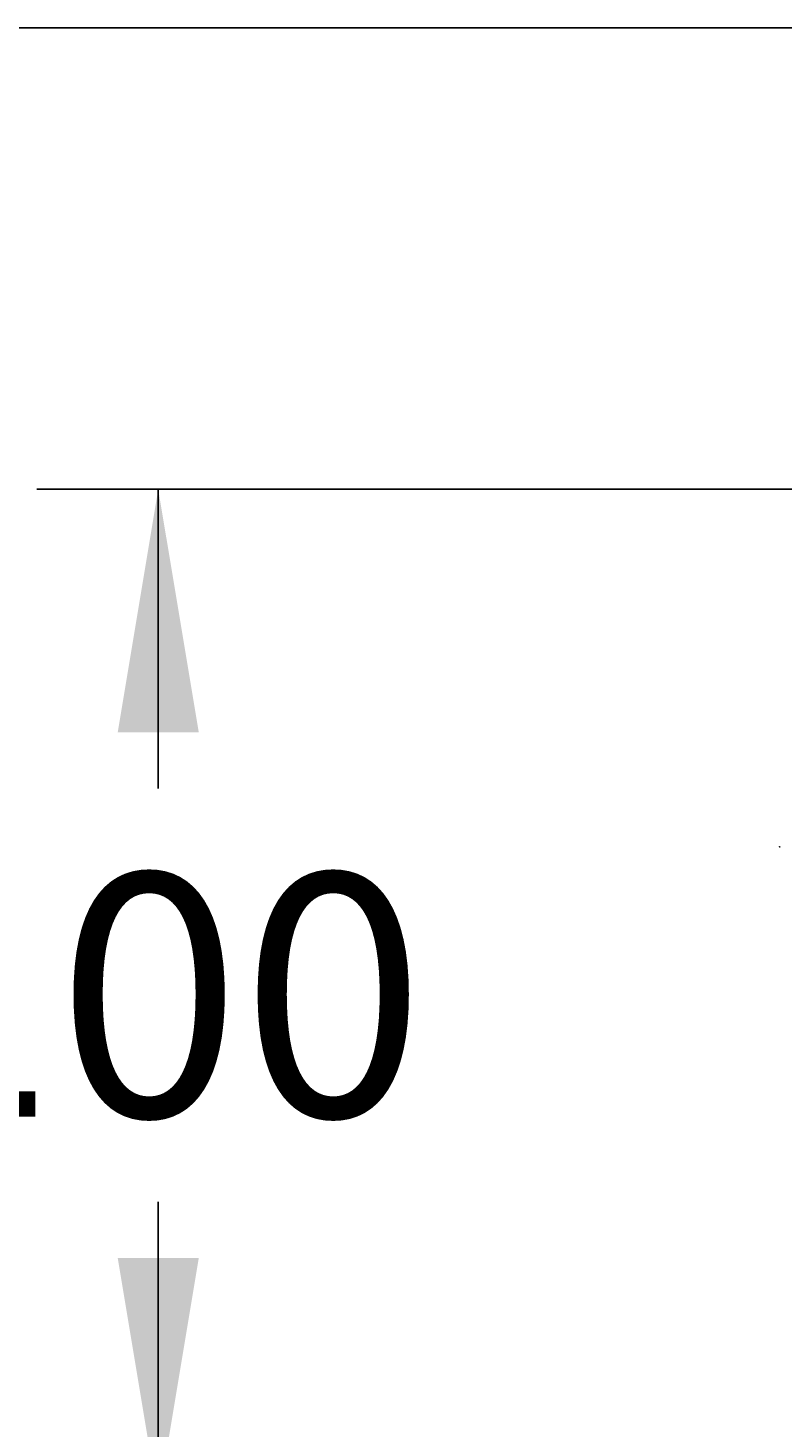
# Model space of a CAD drawing. Units: millimetres. Extents: x 7 to 203, y 5 to 291.
# Drawn here: x 51 to 69, y 256 to 291 of the extents above; entities that cross this region are included whole.
import ezdxf
from ezdxf.enums import TextEntityAlignment as Align
from ezdxf.lldxf.tags import DXFTag

# ---------------------------------------------------------------- set-up
doc = ezdxf.new("R2010")
doc.units = ezdxf.units.MM
doc.layers.add('Layer3', color=7, linetype='Continuous')
doc.layers.add('Standard', color=7, linetype='Continuous')
doc.styles.add('SEACAD_Arial', font='arial.ttf')
tags = doc.linetypes.add('HIDDEN2', pattern=[4.7625, 3.175, -1.5875]).pattern_tags.tags
tags[6:7] = [DXFTag(74, 4), DXFTag(75, 0), DXFTag(340, '0'), DXFTag(46, 0.0), DXFTag(50, 0.0), DXFTag(44, 0.0), DXFTag(45, 0.0)]
tags[4:5] = [DXFTag(74, 4), DXFTag(75, 0), DXFTag(340, '0'), DXFTag(46, 0.0), DXFTag(50, 0.0), DXFTag(44, 0.0), DXFTag(45, 0.0)]
doc.dimstyles.get("Standard").update_dxf_attribs({"dimtxt": 0.18, "dimasz": 0.18, "dimexe": 0.18, "dimexo": 0.0625, "dimgap": 0.09, "dimtad": 0, "dimtih": 1, "dimtoh": 1, "dimdec": 4, "dimzin": 0, "dimdsep": 46, "dimtxsty": 'Standard', "dimcen": 0.09, "dimadec": 0, "dimazin": 0, "dimtfac": 1, "dimtdec": 4, "dimtofl": 0, "dimtmove": 0, "dimatfit": 3, "dimfxl": 1, "dimtolj": 1, "dimtzin": 0, "dimarcsym": 0})

# ---------------------------------------------------------------- blocks, each defined once
blk = doc.blocks.new('DMBLK16')
at = {"layer": 'Layer3', "linetype": 'Continuous'}
for points in [[(52.825, 273.607), (54.825, 273.607), (53.825, 279.607)], [(52.825, 260.623), (53.825, 254.623), (54.825, 260.623)]]:
    blk.add_hatch(color=7, dxfattribs=at).paths.add_polyline_path(points)
at = {"layer": 'Layer3', "color": 7, "linetype": 'Continuous'}
for p, q in [((82.391, 279.607), (50.825, 279.607)), ((53.825, 272.215), (53.825, 279.607)), ((53.825, 254.623), (53.825, 262.015)), ((65.411, 254.623), (50.825, 254.623))]:
    blk.add_line(p, q, dxfattribs=at)
at = {"layer": 'Layer3', "color": 7, "linetype": 'Continuous', "style": 'SEACAD_Arial'}
blk.add_text('100', height=6, dxfattribs=at).set_placement((46.782, 270.115), align=Align.TOP_LEFT)

msp = doc.modelspace()

# ---------------------------------------------------------------- linework, layer by layer
at = {"layer": 'Standard', "color": 7, "linetype": 'Continuous'}
msp.add_line((203.00487, 291), (6.6, 291), dxfattribs=at)
at = {"layer": 'Standard', "color": 7, "linetype": 'HIDDEN2'}
msp.add_open_spline([(69.15821, 270.78428), (69.15846, 270.78336), (69.15872, 270.78243), (69.15981, 270.77853), (69.16066, 270.77556), (69.16152, 270.77259)], degree=3, knots=[0, 0, 0, 0, 0.23732654, 0.23732654, 1, 1, 1, 1], dxfattribs=at)

# ---------------------------------------------------------------- dimensions: what is measured, and where the dimension line sits
at = {"layer": 'Layer3', "color": 7, "linetype": 'Continuous'}
dim = msp.add_linear_dim(base=(53.82516, 279.60701), p1=(65.41063, 254.62278), p2=(82.39077, 279.60701), angle=90, text='\\A1;<>', dimstyle='Standard', dxfattribs=at)
dim.commit()
dim.dimension.update_dxf_attribs({"geometry": 'DMBLK16', "text_midpoint": (53.82516, 267.11489), "dimtype": 160})

doc.saveas('drawing.dxf')
